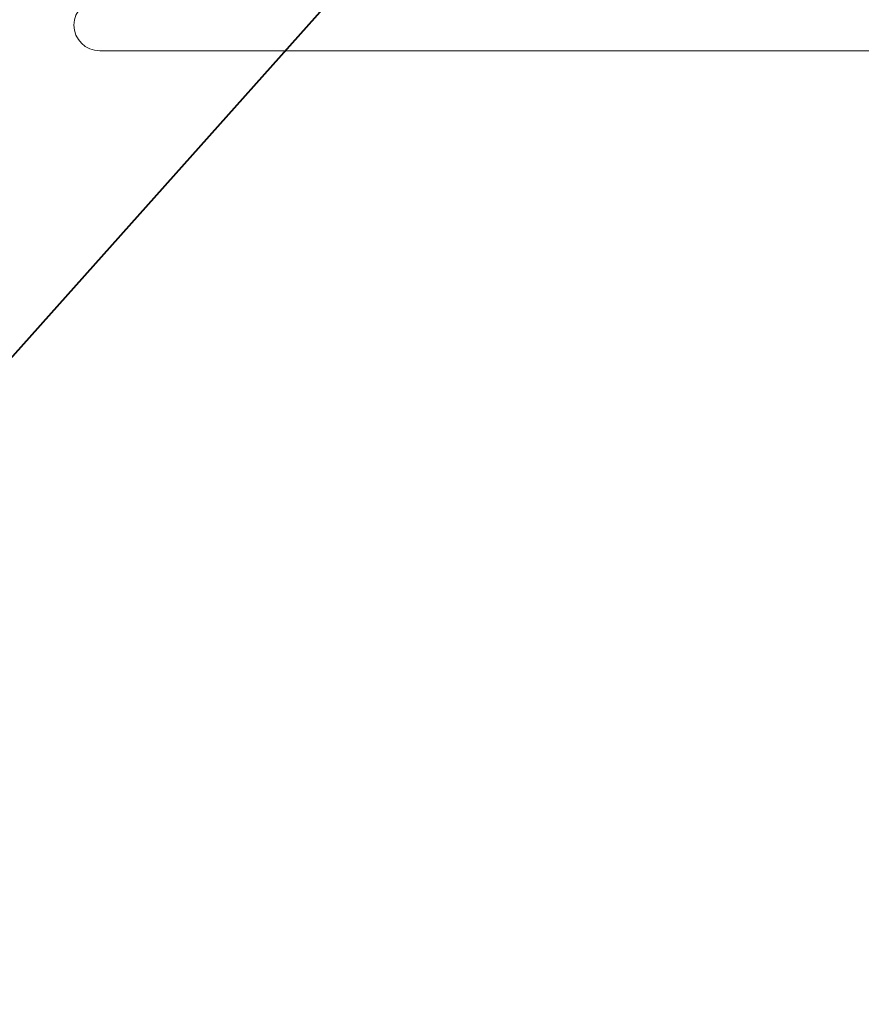
# Model space of a CAD drawing. Units: millimetres. Extents: x 0 to 1260, y 0 to 893.
# Drawn here: x 223 to 233, y 602 to 613 of the extents above; entities that cross this region are included whole.
import ezdxf

# ---------------------------------------------------------------- set-up
doc = ezdxf.new("R2010")
doc.units = ezdxf.units.MM
doc.header["$LTSCALE"] = 30
doc.styles.add('SLDTEXTSTYLE0', font='TXT', dxfattribs={"width": 0.605})
doc.dimstyles.new('SLDDIMSTYLE0', dxfattribs={"dimtxt": 10.5, "dimasz": 9, "dimexe": 0, "dimexo": 0.0625, "dimgap": 2.625, "dimtad": 1, "dimdec": 0, "dimrnd": 1e-09, "dimzin": 12, "dimdsep": 46, "dimtxsty": 'SLDTEXTSTYLE0', "dimsah": 1, "dimcen": 0.09, "dimadec": 0, "dimazin": 3, "dimtfac": 1, "dimtofl": 0, "dimtmove": 0, "dimatfit": 3, "dimfxl": 0, "dimfrac": 2, "dimtolj": 1, "dimtzin": 12, "dimarcsym": 0})
doc.dimstyles.new('SLDDIMSTYLE1', dxfattribs={"dimtxt": 10.5, "dimasz": 9, "dimexe": 0, "dimexo": 0.0625, "dimgap": 2.625, "dimtad": 1, "dimdec": 0, "dimrnd": 1e-09, "dimzin": 12, "dimdsep": 46, "dimtxsty": 'SLDTEXTSTYLE0', "dimsah": 1, "dimcen": 0, "dimadec": 0, "dimazin": 3, "dimtfac": 1, "dimtofl": 0, "dimtmove": 0, "dimatfit": 3, "dimfxl": 0, "dimfrac": 2, "dimtolj": 1, "dimtzin": 12, "dimarcsym": 0})

# ---------------------------------------------------------------- blocks, each defined once
blk = doc.blocks.new('_D_2')
at = {"color": 179, "linetype": 'Continuous', "lineweight": 40}
for p, q in [((230.632, 780.46), (62.632, 780.46)), ((65.603, 780.46), (65.603, 471.57)), ((230.632, 471.57), (62.632, 471.57))]:
    blk.add_line(p, q, dxfattribs=at)
for points in [[(65.603, 780.46), (62.603, 771.46), (68.603, 771.46)], [(65.603, 471.57), (68.603, 480.57), (62.603, 480.57)]]:
    blk.add_solid(points, dxfattribs=at)
at = {"color": 179, "linetype": 'Continuous', "lineweight": 40, "insert": (52.068, 616.15), "char_height": 10.5, "attachment_point": 1, "rotation": 90, "style": 'SLDTEXTSTYLE0'}
blk.add_mtext('309', dxfattribs=at)
blk = doc.blocks.new('_D_4')
at = {"color": 179, "linetype": 'Continuous', "lineweight": 40}
blk.add_line((133.713, 509.669), (233.603, 621.57), dxfattribs=at)
blk.add_solid([(133.713, 509.669), (141.945, 514.385), (137.469, 518.38)], dxfattribs=at)
at = {"color": 179, "linetype": 'Continuous', "lineweight": 40, "insert": (164.48, 564.388), "char_height": 10.5, "attachment_point": 1, "rotation": 48.2461, "style": 'SLDTEXTSTYLE0'}
blk.add_mtext('R150', dxfattribs=at)

msp = doc.modelspace()

# ---------------------------------------------------------------- linework, layer by layer
at = {"color": 7, "linetype": 'Continuous', "lineweight": 15}
msp.add_line((223.669, 612.865), (254.269, 612.865), dxfattribs=at)
for centre, radius, start in [((233.603, 621.57), 150, 180), ((223.669, 613.165), 0.3, 90)]:
    msp.add_arc(centre, radius, start, 270, dxfattribs=at)

# ---------------------------------------------------------------- dimensions: what is measured, and where the dimension line sits
at = {"color": 179, "linetype": 'Continuous', "lineweight": 40}
dim = msp.add_linear_dim(base=(65.603, 471.57), p1=(233.603, 780.46), p2=(233.603, 471.57), angle=90, dimstyle='SLDDIMSTYLE0', dxfattribs=at)
dim.commit()
dim.dimension.update_dxf_attribs({"geometry": '_D_2', "text_midpoint": (65.603, 626.015), "dimtype": 160})
dim = msp.add_radius_dim(center=(233.603, 621.57), mpoint=(133.713, 509.669), dimstyle='SLDDIMSTYLE1', dxfattribs=at)
dim.commit()
dim.dimension.update_dxf_attribs({"geometry": '_D_4', "text_midpoint": (183.658, 565.619), "dimtype": 164})

doc.saveas('drawing.dxf')
